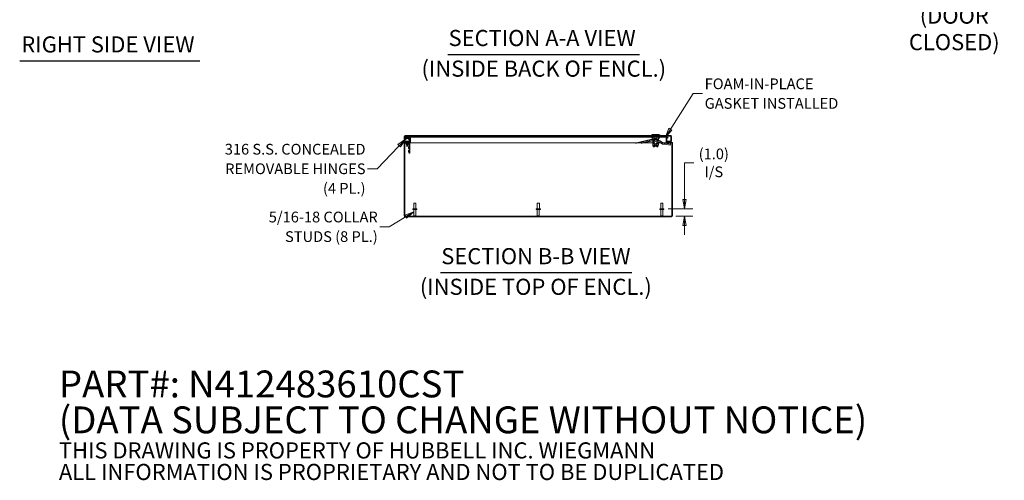
# Model space of a CAD drawing. Units: inches. Extents: x 10 to 290, y 10 to 182.
# Drawn here: x 155 to 287, y 10 to 71 of the extents above; entities that cross this region are included whole.
import ezdxf

# ---------------------------------------------------------------- set-up
doc = ezdxf.new("R2010")
doc.units = ezdxf.units.IN
doc.header["$LTSCALE"] = 18
doc.header["$MEASUREMENT"] = 0
doc.layers.get('0').update_dxf_attribs({"lineweight": 0})
for name, color, linetype, lineweight in [('Dimension (ANSI)', 7, 'Continuous', 5), ('Hatch (ANSI)', 7, 'Continuous', 5), ('Symbol (ANSI)', 7, 'Continuous', 5), ('Visible (ANSI)', 7, 'Continuous', 5)]:
    doc.layers.add(name, color=color, linetype=linetype, lineweight=lineweight)
doc.styles.add('DEFAULT-ANSI', font='tahoma.ttf')
doc.styles.add('Note Text (ANSI)', font='RomanS.shx')
doc.styles.add('ROMANS', font='romans.shx')
doc.styles.add('Text Style168', font='tahoma.ttf')
doc.dimstyles.new('Default (ANSI)', dxfattribs={"dimscale": 18, "dimtxt": 0.08, "dimasz": 0.07, "dimexe": 0.0625, "dimexo": 0.0315, "dimgap": 0.0155, "dimtad": 0, "dimtih": 1, "dimtoh": 1, "dimrnd": 1e-08, "dimzin": 0, "dimdsep": 46, "dimtxsty": 'ROMANS', "dimblk": 'Filled-1', "dimcen": 0.09, "dimdle": 0.197, "dimclrd": 256, "dimclre": 256, "dimclrt": 256, "dimadec": 0, "dimazin": 0, "dimtfac": 1, "dimtofl": 0, "dimtmove": 0, "dimatfit": 3, "dimldrblk": 'Filled-1', "dimfxl": 1, "dimtolj": 1, "dimtzin": 0, "dimlwd": -1, "dimlwe": -1, "dimarcsym": 0})
doc.dimstyles.new('Default (ANSI)$7', dxfattribs={"dimscale": 18, "dimtxt": 0.08, "dimasz": 0.07, "dimexe": 0.0625, "dimexo": 0.0315, "dimgap": 0.0155, "dimtad": 0, "dimtih": 1, "dimtoh": 1, "dimrnd": 1e-08, "dimzin": 0, "dimdsep": 46, "dimtxsty": 'ROMANS', "dimblk": 'Filled-1', "dimcen": 0.09, "dimdle": 0.197, "dimclrd": 256, "dimclre": 256, "dimclrt": 256, "dimadec": 0, "dimazin": 0, "dimtfac": 1, "dimtofl": 0, "dimtmove": 0, "dimatfit": 3, "dimldrblk": 'Filled-1', "dimfxl": 1, "dimtolj": 1, "dimtzin": 0, "dimlwd": -1, "dimlwe": -1, "dimarcsym": 0})

# ---------------------------------------------------------------- blocks, each defined once
blk = doc.blocks.new('Filled-1')
at = {"color": 0}
for p, q in [((0, 0), (-1, 0.18)), ((-1, 0.18), (-1, -0.18)), ((-1, 0), (0, 0)), ((-1, -0.18), (0, 0))]:
    blk.add_line(p, q, dxfattribs=at)
at = {"color": 0, "flags": 128}
blk.add_lwpolyline([(-1, -0.18), (0, 0), (-1, 0.18), (-1, -0.18)], dxfattribs=at)
at = {"color": 0}
blk.add_solid([(-1, -0.18), (0, 0), (-1, 0.18), (-1, -0.18)], dxfattribs=at)
blk = doc.blocks.new('*D23')
at = {"layer": 'Defpoints', "color": 0, "transparency": 16777216}
for p in [(241.08, 46.11), (242.11, 45.13), (243.85, 45.13)]:
    blk.add_point(p, dxfattribs=at)
at = {"layer": 'Dimension (ANSI)', "transparency": 16777216}
for p, q in [((243.85, 47.37), (243.85, 52.28)), ((243.85, 52.28), (245.11, 52.28)), ((241.65, 46.11), (244.97, 46.11)), ((242.68, 45.13), (244.97, 45.13)), ((243.85, 43.87), (243.85, 42.61))]:
    blk.add_line(p, q, dxfattribs=at)
at = {"layer": 'Dimension (ANSI)', "transparency": 16777216, "xscale": 1.260000005364418, "yscale": 1.260000005364418, "zscale": 1.260000005364418}
for p, rotation in [((243.85, 46.11), 270), ((243.85, 45.13), 90)]:
    blk.add_blockref('Filled-1', p, dxfattribs=dict(at, rotation=rotation))
at = {"layer": 'Dimension (ANSI)', "transparency": 16777216, "insert": (247.78, 52.28), "char_height": 1.44, "attachment_point": 5, "style": 'ROMANS'}
blk.add_mtext('\\A1;(1.0)\\PI/S', dxfattribs=at)

msp = doc.modelspace()

# ---------------------------------------------------------------- hatches: boundary and pattern name
at = {"layer": 'Hatch (ANSI)'}
h = msp.add_hatch(dxfattribs=at)
h.set_pattern_fill('ANSI31', color=256, scale=18, style=0)
edge = h.paths.add_edge_path()
edge.add_ellipse((206.9266, 55.0874), major_axis=(0, -0.1052), ratio=1, start_angle=0, end_angle=90)
edge.add_line((207.0319, 55.0874), (207.0319, 55.5115))
edge.add_ellipse((206.9266, 55.5115), major_axis=(0.1052, 0), ratio=1, start_angle=0, end_angle=45)
edge.add_line((207.001, 55.5859), (206.8551, 55.7319))
edge.add_line((206.8551, 55.7319), (206.8028, 55.6796))
edge.add_line((206.8028, 55.6796), (206.9487, 55.5336))
edge.add_ellipse((206.9266, 55.5115), major_axis=(0.0221, 0.0221), ratio=1, start_angle=315, end_angle=360, ccw=False)
edge.add_line((206.9579, 55.5115), (206.9579, 55.0874))
edge.add_ellipse((206.9266, 55.0874), major_axis=(0.0312, 0), ratio=1, start_angle=270, end_angle=360, ccw=False)
edge.add_line((206.9266, 55.0561), (206.3246, 55.0561))
edge.add_ellipse((206.3246, 54.9509), major_axis=(0, 0.1053), ratio=1, start_angle=0, end_angle=90)
edge.add_line((206.2194, 54.9509), (206.2194, 45.1614))
edge.add_ellipse((206.3246, 45.1614), major_axis=(-0.1052, 0), ratio=1, start_angle=0, end_angle=90)
edge.add_line((206.3246, 45.0561), (242.1141, 45.0561))
edge.add_ellipse((242.1141, 45.1614), major_axis=(0, -0.1052), ratio=1, start_angle=0, end_angle=90)
edge.add_line((242.2194, 45.1614), (242.2194, 54.9509))
edge.add_ellipse((242.1141, 54.9509), major_axis=(0.1052, 0), ratio=1, start_angle=0, end_angle=90)
edge.add_line((242.1141, 55.0561), (241.5121, 55.0561))
edge.add_ellipse((241.5121, 55.0874), major_axis=(0, -0.0312), ratio=1, start_angle=270, end_angle=360, ccw=False)
edge.add_line((241.4809, 55.0874), (241.4809, 55.5115))
edge.add_ellipse((241.5121, 55.5115), major_axis=(-0.0312, 0), ratio=1, start_angle=315, end_angle=360, ccw=False)
edge.add_line((241.49, 55.5336), (241.636, 55.6796))
edge.add_line((241.636, 55.6796), (241.5837, 55.7319))
edge.add_line((241.5837, 55.7319), (241.4377, 55.5859))
edge.add_ellipse((241.5121, 55.5115), major_axis=(-0.0744, 0.0744), ratio=1, start_angle=0, end_angle=45)
edge.add_line((241.4069, 55.5115), (241.4069, 55.0874))
edge.add_ellipse((241.5121, 55.0874), major_axis=(-0.1052, 0), ratio=1, start_angle=0, end_angle=90)
edge.add_line((241.5121, 54.9821), (242.1141, 54.9821))
edge.add_ellipse((242.1141, 54.9509), major_axis=(0, 0.0312), ratio=1, start_angle=270, end_angle=360, ccw=False)
edge.add_line((242.1454, 54.9509), (242.1454, 45.1614))
edge.add_ellipse((242.1141, 45.1614), major_axis=(0.0312, 0), ratio=1, start_angle=270, end_angle=360, ccw=False)
edge.add_line((242.1141, 45.1301), (206.3246, 45.1301))
edge.add_ellipse((206.3246, 45.1614), major_axis=(0, -0.0312), ratio=1, start_angle=270, end_angle=360, ccw=False)
edge.add_line((206.2934, 45.1614), (206.2934, 54.9509))
edge.add_ellipse((206.3246, 54.9509), major_axis=(-0.0313, 0), ratio=1, start_angle=270, end_angle=360, ccw=False)
edge.add_line((206.3246, 54.9821), (206.9266, 54.9821))
h = msp.add_hatch(dxfattribs=at)
h.set_pattern_fill('ANSI31', color=256, scale=18, angle=15, style=0)
edge = h.paths.add_edge_path()
edge.add_ellipse((206.3259, 55.8374), major_axis=(0, 0.1052), ratio=1, start_angle=0, end_angle=90)
edge.add_line((206.2207, 55.8374), (206.2207, 55.4626))
edge.add_line((206.2207, 55.4626), (206.2947, 55.4626))
edge.add_line((206.2947, 55.4626), (206.2947, 55.8374))
edge.add_ellipse((206.3259, 55.8374), major_axis=(-0.0312, 0), ratio=1, start_angle=270, end_angle=360, ccw=False)
edge.add_line((206.3259, 55.8686), (241.9904, 55.8686))
edge.add_ellipse((241.9904, 55.8374), major_axis=(0, 0.0312), ratio=1, start_angle=270, end_angle=360, ccw=False)
edge.add_line((242.0217, 55.8374), (242.0217, 55.2126))
edge.add_line((242.0217, 55.2126), (242.0957, 55.2126))
edge.add_line((242.0957, 55.2126), (242.0957, 55.8374))
edge.add_ellipse((241.9904, 55.8374), major_axis=(0.1052, 0), ratio=1, start_angle=0, end_angle=90)
edge.add_line((241.9904, 55.9426), (206.3259, 55.9426))
h = msp.add_hatch(dxfattribs=at)
h.set_pattern_fill('ANSI31', color=256, scale=18, angle=90, style=0)
edge = h.paths.add_edge_path()
edge.add_ellipse((239.9687, 54.9977), major_axis=(-0.155, 0), ratio=1, start_angle=0, end_angle=360)

# ---------------------------------------------------------------- linework, layer by layer
at = {"layer": 'Symbol (ANSI)', "lineweight": 30}
for p, q in [((212.0636, 66.8307), (237.8191, 66.8307)), ((154.5998, 65.9697), (178.7992, 65.9697)), ((211.0815, 37.5698), (236.774, 37.5698))]:
    msp.add_line(p, q, dxfattribs=at)
at = {"layer": 'Visible (ANSI)'}
for p, q in [((206.2207, 55.8374), (206.2207, 55.4626)), ((206.2947, 55.4626), (206.2947, 55.8374)), ((206.2954, 55.844), (206.2954, 55.8042)), ((206.2954, 55.7837), (206.2954, 55.2126)), ((206.2958, 55.781), (206.3165, 55.6637)), ((241.9904, 55.9426), (206.3259, 55.9426)), ((206.3259, 55.8686), (241.9904, 55.8686)), ((206.3445, 55.5182), (206.3459, 55.5447)), ((206.3655, 55.5171), (206.3445, 55.5182)), ((206.3664, 55.7211), (206.354, 55.7912)), ((206.3694, 55.8096), (207.1044, 55.8096)), ((206.4059, 55.5614), (206.4059, 55.5608)), ((206.5238, 55.7009), (206.5739, 55.6738)), ((206.7759, 55.6318), (206.5519, 55.7528)), ((206.6477, 55.6339), (206.7478, 55.5798)), ((206.7627, 55.5661), (206.8827, 55.3813)), ((206.8551, 55.7319), (206.8028, 55.6796)), ((206.8028, 55.6796), (206.9487, 55.5336)), ((206.9322, 55.4135), (206.8122, 55.5983)), ((207.001, 55.5859), (206.8551, 55.7319)), ((206.886, 55.701), (206.8864, 55.7319)), ((206.8864, 55.7319), (207.039, 55.5859)), ((206.8864, 55.7319), (239.4195, 55.7319)), ((207.0382, 55.5336), (207.0265, 55.5448)), ((207.0382, 55.5336), (207.0384, 55.5504)), ((207.0384, 55.5504), (207.039, 55.5859)), ((207.068, 55.5129), (207.0692, 55.516)), ((207.1044, 55.8096), (207.1044, 55.8686)), ((239.5376, 56.1001), (239.4195, 55.982)), ((239.4195, 55.982), (240.5219, 55.982)), ((239.4195, 55.982), (239.4195, 55.9426)), ((239.4195, 55.8686), (239.4195, 55.7111)), ((239.4392, 55.7111), (239.4392, 55.8686)), ((239.4392, 55.7111), (239.9707, 55.7111)), ((239.5376, 56.1001), (240.4037, 56.1001)), ((239.577, 55.7111), (239.577, 55.4702)), ((239.7903, 55.7111), (239.7903, 55.4702)), ((239.7979, 55.4229), (239.7979, 55.5349)), ((239.8112, 55.5489), (239.8088, 55.5475)), ((239.8136, 55.5489), (239.8112, 55.5489)), ((239.9147, 55.5489), (239.8136, 55.5489)), ((239.8293, 55.4229), (239.8293, 55.5349)), ((240.0698, 55.5489), (239.9147, 55.5489)), ((239.9707, 55.7111), (239.9707, 55.8686)), ((239.9707, 55.7111), (240.5022, 55.7111)), ((240.0001, 55.4229), (240.0001, 55.5349)), ((240.1262, 55.5489), (240.0698, 55.5489)), ((240.1262, 55.5489), (240.1286, 55.5475)), ((240.1395, 55.4229), (240.1395, 55.5349)), ((240.1511, 55.7111), (240.1511, 55.4702)), ((240.3644, 55.7111), (240.3644, 55.4702)), ((240.3644, 55.3284), (240.3644, 55.5798)), ((240.4037, 56.1001), (240.5219, 55.982)), ((240.5022, 55.7111), (240.5022, 55.8686)), ((240.5219, 55.982), (240.5219, 55.9426)), ((240.5219, 55.8686), (240.5219, 55.7111)), ((240.5219, 55.7319), (241.5394, 55.7319)), ((241.4007, 55.5504), (241.4005, 55.5336)), ((241.413, 55.5468), (241.4005, 55.5336)), ((241.4013, 55.5859), (241.4007, 55.5504)), ((241.4013, 55.5859), (241.5394, 55.7319)), ((241.5837, 55.7319), (241.4377, 55.5859)), ((241.49, 55.5336), (241.636, 55.6796)), ((241.5394, 55.7319), (241.5387, 55.687)), ((241.636, 55.6796), (241.5837, 55.7319)), ((242.021, 55.844), (242.021, 55.2126)), ((242.0217, 55.8374), (242.0217, 55.2126)), ((242.0957, 55.2126), (242.0957, 55.8374)), ((206.2194, 54.9509), (206.2194, 45.1614)), ((206.2207, 55.4626), (206.2947, 55.4626)), ((206.2934, 45.1614), (206.2934, 54.9509)), ((206.8358, 55.2126), (206.2954, 55.2126)), ((206.9266, 55.0561), (206.3246, 55.0561)), ((206.3246, 54.9821), (206.9266, 54.9821)), ((206.5104, 55.1462), (206.3854, 55.1462)), ((206.3854, 55.0871), (206.3854, 55.1462)), ((206.3854, 55.0871), (206.5104, 55.0871)), ((206.4006, 55.0871), (206.4006, 55.0561)), ((206.5413, 54.9511), (206.4163, 54.9511)), ((206.4163, 54.8803), (206.4163, 54.9511)), ((206.4163, 54.8803), (206.5413, 54.8803)), ((206.4944, 54.8021), (206.4944, 54.8334)), ((206.4944, 54.8021), (206.7444, 54.8021)), ((206.8624, 55.1462), (206.5104, 55.1462)), ((206.5104, 55.0871), (206.8624, 55.0871)), ((206.5541, 54.9808), (206.5374, 54.9719)), ((206.5374, 54.9719), (206.7014, 54.9719)), ((206.5374, 54.9719), (206.5374, 54.9668)), ((206.7014, 54.9668), (206.5374, 54.9668)), ((206.5541, 54.9578), (206.5374, 54.9668)), ((206.5541, 54.8008), (206.5374, 54.7919)), ((206.5374, 54.7919), (206.7014, 54.7919)), ((206.5374, 54.7919), (206.5374, 54.7868)), ((206.7014, 54.7868), (206.5374, 54.7868)), ((206.5541, 54.7778), (206.5374, 54.7868)), ((206.5541, 54.7708), (206.5374, 54.7619)), ((206.5374, 54.7619), (206.7014, 54.7619)), ((206.5374, 54.7619), (206.5374, 54.7568)), ((206.7014, 54.7568), (206.5374, 54.7568)), ((206.5541, 54.7478), (206.5374, 54.7568)), ((206.5541, 54.7408), (206.5374, 54.7319)), ((206.5374, 54.7319), (206.7014, 54.7319)), ((206.5374, 54.7319), (206.5374, 54.7268)), ((206.7014, 54.7268), (206.5374, 54.7268)), ((206.5541, 54.7178), (206.5374, 54.7268)), ((206.5541, 54.7108), (206.5374, 54.7019)), ((206.5374, 54.7019), (206.7014, 54.7019)), ((206.5374, 54.7019), (206.5374, 54.6968)), ((206.7014, 54.6968), (206.5374, 54.6968)), ((206.5541, 54.6878), (206.5374, 54.6968)), ((206.5541, 54.6808), (206.5374, 54.6719)), ((206.5374, 54.6719), (206.7014, 54.6719)), ((206.5374, 54.6719), (206.5374, 54.6668)), ((206.7014, 54.6668), (206.5374, 54.6668)), ((206.5541, 54.6578), (206.5374, 54.6668)), ((206.5541, 54.6508), (206.5374, 54.6419)), ((206.5374, 54.6419), (206.7014, 54.6419)), ((206.5374, 54.6419), (206.5374, 54.6368)), ((206.7014, 54.6368), (206.5374, 54.6368)), ((206.5541, 54.6278), (206.5374, 54.6368)), ((206.5541, 54.6208), (206.5374, 54.6119)), ((206.5374, 54.6119), (206.7014, 54.6119)), ((206.5374, 54.6119), (206.5374, 54.6068)), ((206.7014, 54.6068), (206.5374, 54.6068)), ((206.5541, 54.5978), (206.5374, 54.6068)), ((206.5541, 54.5908), (206.5374, 54.5819)), ((206.5374, 54.5819), (206.7014, 54.5819)), ((206.5374, 54.5819), (206.5374, 54.5768)), ((206.7014, 54.5768), (206.5374, 54.5768)), ((206.5541, 54.5678), (206.5374, 54.5768)), ((206.5541, 54.5608), (206.5374, 54.5519)), ((206.5374, 54.5519), (206.7014, 54.5519)), ((206.5374, 54.5519), (206.5374, 54.5468)), ((206.7014, 54.5468), (206.5374, 54.5468)), ((206.5541, 54.5378), (206.5374, 54.5468)), ((206.5413, 54.9511), (206.8766, 54.9511)), ((206.8766, 54.8803), (206.5413, 54.8803)), ((206.5541, 54.5308), (206.5494, 54.5283)), ((206.6894, 54.5283), (206.5494, 54.5283)), ((206.5565, 54.5212), (206.5494, 54.5283)), ((206.5541, 54.9808), (206.5541, 54.9821)), ((206.6847, 54.9808), (206.5541, 54.9808)), ((206.6847, 54.9578), (206.5541, 54.9578)), ((206.5541, 54.9511), (206.5541, 54.9578)), ((206.5541, 54.8008), (206.5541, 54.8021)), ((206.6847, 54.8008), (206.5541, 54.8008)), ((206.6847, 54.7778), (206.5541, 54.7778)), ((206.5541, 54.7708), (206.5541, 54.7778)), ((206.6847, 54.7708), (206.5541, 54.7708)), ((206.6847, 54.7478), (206.5541, 54.7478)), ((206.5541, 54.7408), (206.5541, 54.7478)), ((206.6847, 54.7408), (206.5541, 54.7408)), ((206.6847, 54.7178), (206.5541, 54.7178)), ((206.5541, 54.7108), (206.5541, 54.7178)), ((206.6847, 54.7108), (206.5541, 54.7108)), ((206.6847, 54.6878), (206.5541, 54.6878)), ((206.5541, 54.6808), (206.5541, 54.6878)), ((206.6847, 54.6808), (206.5541, 54.6808)), ((206.6847, 54.6578), (206.5541, 54.6578)), ((206.5541, 54.6508), (206.5541, 54.6578)), ((206.6847, 54.6508), (206.5541, 54.6508)), ((206.6847, 54.6278), (206.5541, 54.6278)), ((206.5541, 54.6208), (206.5541, 54.6278)), ((206.6847, 54.6208), (206.5541, 54.6208)), ((206.6847, 54.5978), (206.5541, 54.5978)), ((206.5541, 54.5908), (206.5541, 54.5978)), ((206.6847, 54.5908), (206.5541, 54.5908)), ((206.6847, 54.5678), (206.5541, 54.5678)), ((206.5541, 54.5608), (206.5541, 54.5678)), ((206.6847, 54.5608), (206.5541, 54.5608)), ((206.6847, 54.5378), (206.5541, 54.5378)), ((206.5541, 54.5308), (206.5541, 54.5378)), ((206.6847, 54.5308), (206.5541, 54.5308)), ((206.5565, 54.5212), (206.6823, 54.5212)), ((206.6823, 54.5212), (206.6894, 54.5283)), ((206.6847, 54.9808), (206.6847, 54.9821)), ((206.6847, 54.9808), (206.7014, 54.9719)), ((206.6847, 54.9578), (206.7014, 54.9668)), ((206.6847, 54.9511), (206.6847, 54.9578)), ((206.6847, 54.8008), (206.6847, 54.8021)), ((206.6847, 54.8008), (206.7014, 54.7919)), ((206.6847, 54.7778), (206.7014, 54.7868)), ((206.6847, 54.7708), (206.6847, 54.7778)), ((206.6847, 54.7708), (206.7014, 54.7619)), ((206.6847, 54.7478), (206.7014, 54.7568)), ((206.6847, 54.7408), (206.6847, 54.7478)), ((206.6847, 54.7408), (206.7014, 54.7319)), ((206.6847, 54.7178), (206.7014, 54.7268)), ((206.6847, 54.7108), (206.6847, 54.7178)), ((206.6847, 54.7108), (206.7014, 54.7019)), ((206.6847, 54.6878), (206.7014, 54.6968)), ((206.6847, 54.6808), (206.6847, 54.6878)), ((206.6847, 54.6808), (206.7014, 54.6719)), ((206.6847, 54.6578), (206.7014, 54.6668)), ((206.6847, 54.6508), (206.6847, 54.6578)), ((206.6847, 54.6508), (206.7014, 54.6419)), ((206.6847, 54.6278), (206.7014, 54.6368)), ((206.6847, 54.6208), (206.6847, 54.6278)), ((206.6847, 54.6208), (206.7014, 54.6119)), ((206.6847, 54.5978), (206.7014, 54.6068)), ((206.6847, 54.5908), (206.6847, 54.5978)), ((206.6847, 54.5908), (206.7014, 54.5819)), ((206.6847, 54.5678), (206.7014, 54.5768)), ((206.6847, 54.5608), (206.6847, 54.5678)), ((206.6847, 54.5608), (206.7014, 54.5519)), ((206.6847, 54.5378), (206.7014, 54.5468)), ((206.6847, 54.5308), (206.6847, 54.5378)), ((206.6847, 54.5308), (206.6894, 54.5283)), ((206.7014, 54.9719), (206.7014, 54.9668)), ((206.7014, 54.7919), (206.7014, 54.7868)), ((206.7014, 54.7619), (206.7014, 54.7568)), ((206.7014, 54.7319), (206.7014, 54.7268)), ((206.7014, 54.7019), (206.7014, 54.6968)), ((206.7014, 54.6719), (206.7014, 54.6668)), ((206.7014, 54.6419), (206.7014, 54.6368)), ((206.7014, 54.6119), (206.7014, 54.6068)), ((206.7014, 54.5819), (206.7014, 54.5768)), ((206.7014, 54.5519), (206.7014, 54.5468)), ((206.7444, 54.8021), (206.7444, 54.8334)), ((206.8923, 54.7587), (206.774, 54.877)), ((206.784, 55.1608), (206.8747, 55.2515)), ((206.8141, 54.4511), (206.8141, 54.2011)), ((206.8141, 54.4511), (206.8454, 54.4511)), ((206.8141, 54.2011), (206.8454, 54.2011)), ((206.8617, 55.2126), (206.8617, 55.2126)), ((206.9506, 55.0871), (206.8624, 55.0871)), ((206.8893, 55.359), (206.8893, 55.1731)), ((206.8923, 53.7011), (206.8923, 54.8646)), ((207.0175, 54.9821), (206.9266, 54.9821)), ((206.9484, 55.1731), (206.9484, 55.359)), ((206.9579, 55.2126), (206.9484, 55.2126)), ((206.9506, 55.0871), (206.9506, 55.0674)), ((206.9579, 55.5115), (206.9579, 55.0874)), ((206.9631, 54.8646), (206.9631, 53.7011)), ((207.0175, 55.0343), (207.0175, 55.0324)), ((207.0175, 55.0324), (207.0175, 54.9821)), ((239.577, 54.9821), (207.0175, 54.9821)), ((207.0319, 55.0874), (207.0319, 55.5115)), ((207.068, 55.2126), (207.0319, 55.2126)), ((207.0671, 55.0874), (207.068, 55.0888)), ((207.0671, 55.0874), (207.0675, 55.0874)), ((207.0675, 55.0874), (207.0683, 55.0874)), ((207.068, 55.0888), (207.068, 55.5115)), ((207.068, 55.0888), (207.0692, 55.0888)), ((207.0692, 55.0888), (207.0683, 55.0874)), ((207.0692, 55.5115), (207.0692, 55.0888)), ((239.7903, 55.4702), (239.577, 55.4702)), ((239.577, 55.4308), (239.7979, 55.4308)), ((239.577, 54.7269), (239.577, 55.4308)), ((239.5809, 55.4308), (239.5809, 55.2733)), ((239.5809, 55.2733), (239.8067, 55.2733)), ((239.6203, 55.234), (239.5809, 55.2733)), ((239.609, 54.585), (239.609, 54.6461)), ((239.6619, 55.234), (239.6203, 55.234)), ((239.6444, 54.5732), (239.6208, 54.5732)), ((239.6412, 55.0765), (239.6412, 55.234)), ((239.6412, 55.0765), (239.6841, 55.0765)), ((239.6562, 54.4255), (239.6562, 54.6154)), ((239.6562, 54.4255), (239.8137, 54.4255)), ((239.7343, 55.234), (239.6619, 55.234)), ((240.2463, 54.6088), (239.6951, 54.6088)), ((239.7343, 55.234), (239.7868, 55.234)), ((239.7979, 55.4229), (239.8293, 55.4229)), ((240.1262, 55.4111), (239.8112, 55.4111)), ((239.8112, 55.3059), (239.8112, 55.4111)), ((239.8137, 54.4255), (239.8137, 54.6088)), ((239.8293, 55.4229), (240.0001, 55.4229)), ((239.8703, 55.1175), (239.8703, 55.1306)), ((240.0001, 55.4229), (240.1395, 55.4229)), ((240.0671, 55.1175), (240.0671, 55.1306)), ((240.1237, 54.4255), (240.1237, 54.6088)), ((240.1237, 54.4255), (240.2812, 54.4255)), ((240.1262, 55.3059), (240.1262, 55.4111)), ((240.1262, 55.3324), (240.3486, 55.3324)), ((240.1338, 55.3324), (240.1338, 55.2642)), ((240.3644, 55.4308), (240.1395, 55.4308)), ((240.1506, 55.234), (240.2049, 55.234)), ((240.1511, 55.4702), (240.3644, 55.4702)), ((240.2049, 55.234), (240.4018, 55.234)), ((240.2049, 55.234), (240.2049, 55.1749)), ((240.2246, 55.3088), (240.2246, 55.2536)), ((240.3781, 55.3284), (240.2443, 55.3284)), ((240.4018, 55.0765), (240.2533, 55.0765)), ((240.2812, 54.4255), (240.2812, 54.614)), ((240.3649, 54.6421), (240.3285, 54.6421)), ((240.3445, 55.3324), (240.3445, 55.3284)), ((240.3604, 55.4308), (240.3604, 55.3442)), ((240.3644, 54.7269), (240.3644, 55.0765)), ((240.6501, 54.9821), (240.3644, 54.9821)), ((240.3649, 54.7995), (240.3644, 54.7995)), ((240.3649, 54.7995), (240.3649, 54.6421)), ((240.3978, 55.3088), (240.3978, 55.2536)), ((240.4018, 55.234), (240.5199, 55.234)), ((240.4018, 55.0765), (240.5199, 55.0765)), ((240.5271, 55.0751), (240.8908, 54.8002)), ((240.5852, 55.2215), (240.9488, 54.9466)), ((240.8908, 54.8002), (240.9488, 54.9466)), ((240.8908, 54.8002), (240.9488, 54.9466)), ((241.4534, 54.9821), (240.9019, 54.9821)), ((240.9561, 54.9452), (241.153, 54.9452)), ((240.9561, 54.7877), (241.153, 54.7877)), ((241.9404, 54.9452), (241.153, 54.9452)), ((241.153, 54.9452), (241.153, 54.8379)), ((241.153, 54.8379), (241.153, 54.7877)), ((241.2166, 54.8321), (241.2077, 54.7861)), ((241.2077, 54.7861), (241.9191, 54.6571)), ((241.2358, 54.9305), (241.2166, 54.8321)), ((241.2358, 54.9305), (241.9471, 54.8015)), ((241.3702, 55.5083), (241.3724, 55.5115)), ((241.3702, 55.0874), (241.3702, 55.5083)), ((241.4069, 55.2126), (241.3702, 55.2126)), ((241.4069, 55.5115), (241.4069, 55.0874)), ((241.4534, 54.9821), (241.4534, 55)), ((241.5121, 54.9821), (241.4534, 54.9821)), ((241.4809, 55.0874), (241.4809, 55.5115)), ((242.021, 55.2126), (241.4809, 55.2126)), ((242.1141, 55.0561), (241.5121, 55.0561)), ((241.5121, 54.9821), (242.1141, 54.9821)), ((241.9191, 54.6571), (241.9471, 54.8015)), ((241.9591, 54.9305), (241.9471, 54.8015)), ((242.0217, 55.2126), (242.0957, 55.2126)), ((242.1343, 54.9697), (242.1343, 54.9747)), ((242.1343, 54.9616), (242.1343, 54.9697)), ((242.1454, 54.9512), (242.1343, 54.9616)), ((242.1454, 54.9509), (242.1454, 45.1614)), ((242.2194, 45.1614), (242.2194, 54.9509)), ((206.8141, 53.9511), (206.8141, 53.7011)), ((206.8141, 53.9511), (206.8454, 53.9511)), ((206.8141, 53.7011), (206.8454, 53.7011)), ((206.8923, 53.7011), (206.8923, 53.5761)), ((206.9631, 53.5761), (206.8923, 53.5761)), ((206.9631, 53.5761), (206.9631, 53.7011)), ((207.4894, 46.8601), (207.7894, 46.8601)), ((207.4894, 46.1101), (207.4894, 46.8601)), ((207.7894, 46.1101), (207.7894, 46.8601)), ((224.0694, 46.8601), (224.3694, 46.8601)), ((224.0694, 46.1101), (224.0694, 46.8601)), ((224.3694, 46.1101), (224.3694, 46.8601)), ((240.6494, 46.8601), (240.9494, 46.8601)), ((240.6494, 46.1101), (240.6494, 46.8601)), ((240.9494, 46.1101), (240.9494, 46.8601)), ((242.1141, 45.1301), (206.3246, 45.1301)), ((206.3246, 45.0561), (242.1141, 45.0561)), ((207.3579, 46.1101), (207.9209, 46.1101)), ((207.3579, 46.0251), (207.3579, 46.1101)), ((207.3579, 46.0251), (207.9209, 46.0251)), ((207.5019, 45.1651), (207.5019, 46.0251)), ((207.5019, 45.1651), (207.7769, 45.1651)), ((207.5369, 45.1301), (207.5019, 45.1651)), ((207.7419, 45.1301), (207.7769, 45.1651)), ((207.7769, 45.1651), (207.7769, 46.0251)), ((207.9209, 46.0251), (207.9209, 46.1101)), ((223.9379, 46.1101), (224.5009, 46.1101)), ((223.9379, 46.0251), (223.9379, 46.1101)), ((223.9379, 46.0251), (224.5009, 46.0251)), ((224.0819, 45.1651), (224.0819, 46.0251)), ((224.0819, 45.1651), (224.3569, 45.1651)), ((224.1169, 45.1301), (224.0819, 45.1651)), ((224.3219, 45.1301), (224.3569, 45.1651)), ((224.3569, 45.1651), (224.3569, 46.0251)), ((224.5009, 46.0251), (224.5009, 46.1101)), ((240.5179, 46.1101), (241.0809, 46.1101)), ((240.5179, 46.0251), (240.5179, 46.1101)), ((240.5179, 46.0251), (241.0809, 46.0251)), ((240.6619, 45.1651), (240.6619, 46.0251)), ((240.6619, 45.1651), (240.9369, 45.1651)), ((240.6969, 45.1301), (240.6619, 45.1651)), ((240.9019, 45.1301), (240.9369, 45.1651)), ((240.9369, 45.1651), (240.9369, 46.0251)), ((241.0809, 46.0251), (241.0809, 46.1101))]:
    msp.add_line(p, q, dxfattribs=at)
for radius in [0.1654, 0.155]:
    msp.add_circle((239.9687, 54.9977), radius, dxfattribs=at)
for centre, radius, start, end in [((206.3259, 55.8374), 0.1053, 90, 180), ((206.3694, 55.7939), 0.0747, 90, 190), ((206.3259, 55.8374), 0.0313, 90, 180), ((206.4794, 55.6186), 0.1526, 61.612116, 158.868103), ((206.4794, 55.6186), 0.1526, 201.131897, 338.868103), ((206.3694, 55.7939), 0.0156, 90, 190), ((206.4794, 55.6186), 0.0935, 61.612116, 142.374587), ((206.4794, 55.6186), 0.0935, 217.625413, 322.374587), ((206.6431, 55.5733), 0.2953, 126.869898, 142.17347), ((206.6431, 55.5733), 0.2362, 145.611101, 147.08112), ((206.6431, 55.5733), 0.2362, 90, 124.435749), ((206.4794, 55.6186), 0.0935, 37.625413, 61.612116), ((206.7284, 55.5438), 0.0409, 33, 61.612116), ((206.7284, 55.5438), 0.1, 33, 61.612116), ((206.9266, 55.5115), 0.0312, 0, 45), ((206.9266, 55.5115), 0.1052, 0, 45), ((239.577, 55.7111), 0.1575, 180, 269.990969), ((240.3644, 55.7111), 0.1575, 270, 0), ((241.5121, 55.5115), 0.1052, 135, 180), ((241.5121, 55.5115), 0.0312, 135, 180), ((241.9904, 55.8374), 0.1052, 0, 90), ((241.9904, 55.8374), 0.0312, 0, 90), ((206.3246, 54.9509), 0.1053, 90, 180), ((206.3246, 54.9509), 0.0313, 90, 180), ((206.4475, 54.8334), 0.0469, 0, 90), ((206.7913, 54.8334), 0.0469, 90, 180), ((206.7486, 55.1962), 0.05, 270, 315), ((206.8454, 54.498), 0.0469, 270, 0), ((206.8454, 54.1542), 0.0469, 0, 90), ((206.8624, 55.1731), 0.086, 270, 0), ((206.8624, 55.1731), 0.0269, 270, 0), ((206.8393, 55.2869), 0.05, 315, 0), ((206.8766, 54.8646), 0.0865, 0, 90), ((206.8766, 54.8646), 0.0156, 0, 90), ((206.8484, 55.359), 0.0409, 0, 33), ((206.9266, 55.0874), 0.1052, 270, 0), ((206.9266, 55.0874), 0.0312, 270, 0), ((206.8484, 55.359), 0.1, 0, 33), ((239.6951, 54.7269), 0.1181, 180, 270.000026), ((239.6208, 54.585), 0.0118, 179.999988, 270), ((239.6444, 54.585), 0.0118, 270, 0.000022), ((239.9687, 54.9977), 0.2953, 131.810924, 48.189076), ((239.6931, 55.3059), 0.1181, 311.808791, 0), ((239.8289, 55.4111), 0.0118, 0, 90), ((240.1085, 55.4111), 0.0118, 90, 180), ((240.2443, 55.3059), 0.1181, 180, 228.191209), ((240.2049, 55.2536), 0.0197, 270.000121, 0), ((240.2443, 55.3088), 0.0197, 89.99967, 180), ((240.2463, 54.7269), 0.1181, 270, 0), ((240.3486, 55.3442), 0.0118, 270, 0), ((240.3781, 55.3088), 0.0197, 0, 90.00033), ((240.4175, 55.2536), 0.0197, 180, 269.999879), ((240.5199, 55.0568), 0.1772, 68.375366, 90), ((240.5199, 55.0568), 0.0197, 68.375366, 90), ((240.9561, 54.9649), 0.1772, 248.375366, 270), ((240.9561, 54.9649), 0.0197, 248.375366, 270), ((241.5121, 55.0874), 0.1052, 180, 270), ((241.5121, 55.0874), 0.0312, 180, 270), ((242.1141, 54.9509), 0.1052, 0, 90), ((242.1141, 54.9509), 0.0312, 0, 90), ((206.8454, 53.998), 0.0469, 270, 0), ((206.8454, 53.6542), 0.0469, 0, 90), ((206.3246, 45.1614), 0.1052, 180, 270), ((206.3246, 45.1614), 0.0312, 180, 270), ((242.1141, 45.1614), 0.1052, 270, 0), ((242.1141, 45.1614), 0.0312, 270, 0)]:
    msp.add_arc(centre, radius, start, end, dxfattribs=at)
for centre, major_axis, ratio, start_param, end_param in [((207.0675, 55.5115), (0, -0.1052), 0.01581526, 1.57079633, 1.61377277), ((207.0675, 55.5115), (0, 0.0313), 0.01581526, 4.71238898, 4.75536543), ((239.9687, 54.6639), (-0.155, 0), 0.96592583, 0.37676847, 2.76482418), ((241.3686, 55.0874), (0, 0.1053), 0.01581526, 4.63764999, 4.71238898)]:
    msp.add_ellipse(centre, major_axis=major_axis, ratio=ratio, start_param=start_param, end_param=end_param, dxfattribs=at)
for points in [[(206.3259, 55.8686), (206.3165, 55.8686), (206.3071, 55.8613), (206.2977, 55.8507)], [(206.3734, 55.6736), (206.3726, 55.6736), (206.3718, 55.6736), (206.3711, 55.6736)], [(206.3711, 55.5636), (206.3718, 55.5636), (206.3726, 55.5636), (206.3734, 55.5636)], [(206.5876, 55.6736), (206.5869, 55.6736), (206.5861, 55.6736), (206.5853, 55.6736)], [(206.5853, 55.5636), (206.5861, 55.5636), (206.5869, 55.5636), (206.5876, 55.5636)], [(207.068, 55.5129), (207.0581, 55.5206), (207.0481, 55.5282), (207.0382, 55.5336)], [(207.039, 55.5859), (207.0492, 55.5675), (207.0592, 55.5421), (207.0692, 55.516)], [(240.3644, 55.5798), (240.3644, 55.5801), (240.3644, 55.5804), (240.3644, 55.5807)], [(241.3724, 55.5115), (241.3822, 55.5391), (241.3918, 55.5665), (241.4013, 55.5859)], [(241.4005, 55.5336), (241.3913, 55.5282), (241.3821, 55.5206), (241.3729, 55.5129)], [(241.9904, 55.8686), (241.9999, 55.8686), (242.0093, 55.8613), (242.0187, 55.8507)], [(206.333, 54.9821), (206.3208, 54.9821), (206.3086, 54.9748), (206.2964, 54.9643)], [(206.8626, 55.1479), (206.8626, 55.1479), (206.8626, 55.1479), (206.8626, 55.1479)], [(206.8876, 55.1729), (206.8876, 55.1729), (206.8876, 55.1729), (206.8876, 55.1729)], [(241.153, 54.9452), (241.1809, 54.9452), (241.2088, 54.9402), (241.2358, 54.9305)], [(241.3702, 55.0844), (241.3833, 55.0773), (241.3963, 55.0706), (241.4092, 55.0656)], [(241.9404, 54.9452), (241.9469, 54.9452), (241.9535, 54.9402), (241.9591, 54.9305)], [(242.1343, 54.9616), (242.1119, 54.9735), (242.0896, 54.9821), (242.0672, 54.9821)]]:
    msp.add_open_spline(points, degree=3, dxfattribs=at)
for points, knots in [([(206.3196, 55.5636), (206.3136, 55.5809), (206.3105, 55.5994), (206.3102, 55.6365), (206.3134, 55.6557), (206.3196, 55.6736)], [0, 0, 0, 0, 0.139188082, 0.139188082, 0.283280169, 0.283280169, 0.283280169, 0.283280169]), ([(206.3196, 55.6736), (206.3196, 55.6736), (206.3211, 55.6736), (206.3289, 55.6736), (206.3369, 55.6736), (206.3566, 55.6736), (206.3669, 55.6736), (206.3911, 55.6736), (206.4022, 55.6736), (206.4193, 55.6736), (206.4281, 55.6736), (206.4482, 55.6736), (206.4602, 55.6736), (206.4742, 55.6736), (206.4768, 55.6736), (206.4794, 55.6736)], [0.424026557, 0.424026557, 0.424026557, 0.424026557, 0.557657208, 0.557657208, 0.754938076, 0.754938076, 0.896212911, 0.896212911, 1.02240189, 1.02240189, 1.143367625, 1.143367625, 1.301356567, 1.301356567, 1.337496905, 1.337496905, 1.337496905, 1.337496905]), ([(206.4794, 55.5636), (206.4768, 55.5636), (206.4741, 55.5636), (206.4602, 55.5636), (206.4481, 55.5636), (206.4281, 55.5636), (206.4193, 55.5636), (206.4021, 55.5636), (206.3911, 55.5636), (206.3668, 55.5636), (206.3565, 55.5636), (206.3369, 55.5636), (206.3288, 55.5636), (206.3211, 55.5636), (206.3196, 55.5636), (206.3196, 55.5636)], [0, 0, 0, 0, 0.019870276, 0.019870276, 0.106233615, 0.106233615, 0.172369125, 0.172369125, 0.24137513, 0.24137513, 0.318565227, 0.318565227, 0.426428349, 0.426428349, 0.499243931, 0.499243931, 0.499243931, 0.499243931]), ([(206.3734, 55.6736), (206.3838, 55.6737), (206.3925, 55.6739), (206.4059, 55.6755), (206.4106, 55.6768), (206.4124, 55.6787), (206.4124, 55.6787), (206.4124, 55.6787)], [0.61746531, 0.61746531, 0.61746531, 0.61746531, 0.722426758, 0.722426758, 0.827035135, 0.827035135, 0.827363944, 0.827363944, 0.827363944, 0.827363944]), ([(206.4124, 55.5585), (206.4116, 55.5594), (206.4101, 55.5602), (206.4037, 55.5622), (206.3969, 55.5629), (206.3838, 55.5635), (206.3788, 55.5636), (206.3734, 55.5636)], [0.851112765, 0.851112765, 0.851112765, 0.851112765, 0.900934315, 0.900934315, 1.006208643, 1.006208643, 1.061074537, 1.061074537, 1.061074537, 1.061074537]), ([(206.5464, 55.6787), (206.5455, 55.6797), (206.5445, 55.6807), (206.5407, 55.6846), (206.5371, 55.688), (206.5269, 55.6953), (206.5207, 55.6993), (206.5068, 55.7044), (206.502, 55.7059), (206.4912, 55.708), (206.4852, 55.7086), (206.4735, 55.7086), (206.4675, 55.708), (206.4567, 55.7059), (206.4519, 55.7044), (206.438, 55.6993), (206.4318, 55.6953), (206.4217, 55.688), (206.4181, 55.6846), (206.4142, 55.6807), (206.4132, 55.6797), (206.4124, 55.6787)], [-0.914221862, -0.914221862, -0.914221862, -0.914221862, -0.864841069, -0.864841069, -0.750493631, -0.750493631, -0.636146193, -0.636146193, -0.591457083, -0.591457083, -0.546767973, -0.546767973, -0.502078863, -0.502078863, -0.457389753, -0.457389753, -0.343042315, -0.343042315, -0.228694877, -0.228694877, -0.179314084, -0.179314084, -0.179314084, -0.179314084]), ([(206.4124, 55.5585), (206.4132, 55.5576), (206.4142, 55.5565), (206.4181, 55.5526), (206.4217, 55.5493), (206.4318, 55.542), (206.438, 55.538), (206.4519, 55.5328), (206.4567, 55.5313), (206.4675, 55.5292), (206.4735, 55.5286), (206.4852, 55.5286), (206.4912, 55.5292), (206.502, 55.5313), (206.5068, 55.5328), (206.5207, 55.538), (206.5269, 55.542), (206.5371, 55.5493), (206.5407, 55.5526), (206.5445, 55.5565), (206.5455, 55.5576), (206.5464, 55.5585)], [-0.914221862, -0.914221862, -0.914221862, -0.914221862, -0.864841069, -0.864841069, -0.750493631, -0.750493631, -0.636146193, -0.636146193, -0.591457083, -0.591457083, -0.546767973, -0.546767973, -0.502078863, -0.502078863, -0.457389753, -0.457389753, -0.343042315, -0.343042315, -0.228694877, -0.228694877, -0.179314084, -0.179314084, -0.179314084, -0.179314084]), ([(206.4794, 55.6736), (206.482, 55.6736), (206.4846, 55.6736), (206.4985, 55.6736), (206.5106, 55.6736), (206.5307, 55.6736), (206.5395, 55.6736), (206.5566, 55.6736), (206.5677, 55.6736), (206.5919, 55.6736), (206.6022, 55.6736), (206.6219, 55.6736), (206.6299, 55.6736), (206.6377, 55.6736), (206.6392, 55.6736), (206.6392, 55.6736)], [0, 0, 0, 0, 0.019870276, 0.019870276, 0.106233615, 0.106233615, 0.172369125, 0.172369125, 0.24137513, 0.24137513, 0.318565227, 0.318565227, 0.426428349, 0.426428349, 0.499243931, 0.499243931, 0.499243931, 0.499243931]), ([(206.6392, 55.5636), (206.6392, 55.5636), (206.6377, 55.5636), (206.6299, 55.5636), (206.6218, 55.5636), (206.6021, 55.5636), (206.5918, 55.5636), (206.5676, 55.5636), (206.5566, 55.5636), (206.5394, 55.5636), (206.5306, 55.5636), (206.5106, 55.5636), (206.4985, 55.5636), (206.4846, 55.5636), (206.482, 55.5636), (206.4794, 55.5636)], [0.424026557, 0.424026557, 0.424026557, 0.424026557, 0.557657208, 0.557657208, 0.754938076, 0.754938076, 0.896212911, 0.896212911, 1.02240189, 1.02240189, 1.143367625, 1.143367625, 1.301356567, 1.301356567, 1.337496905, 1.337496905, 1.337496905, 1.337496905]), ([(206.5464, 55.6787), (206.5472, 55.6778), (206.5487, 55.677), (206.555, 55.6751), (206.5619, 55.6743), (206.575, 55.6737), (206.5799, 55.6736), (206.5853, 55.6736)], [0.851112765, 0.851112765, 0.851112765, 0.851112765, 0.900934315, 0.900934315, 1.006208643, 1.006208643, 1.061074537, 1.061074537, 1.061074537, 1.061074537]), ([(206.5853, 55.5636), (206.575, 55.5636), (206.5662, 55.5633), (206.5528, 55.5617), (206.5481, 55.5604), (206.5464, 55.5585), (206.5464, 55.5585), (206.5464, 55.5585)], [0.61746531, 0.61746531, 0.61746531, 0.61746531, 0.722426758, 0.722426758, 0.827035135, 0.827035135, 0.827363944, 0.827363944, 0.827363944, 0.827363944]), ([(206.6392, 55.6736), (206.6451, 55.6563), (206.6483, 55.6379), (206.6485, 55.6007), (206.6453, 55.5815), (206.6392, 55.5636)], [0, 0, 0, 0, 0.139188082, 0.139188082, 0.283280169, 0.283280169, 0.283280169, 0.283280169]), ([(207.0683, 55.0874), (207.0569, 55.049), (207.0451, 55.0114), (207.0332, 54.9938), (207.028, 54.9862), (207.0227, 54.9821), (207.0175, 54.9821)], [0, 0, 0, 0, 1.09505807, 1.09505807, 1.09505807, 1.57079633, 1.57079633, 1.57079633, 1.57079633]), ([(207.0276, 55.0578), (207.0399, 55.0619), (207.0522, 55.0726), (207.0644, 55.0846), (207.0653, 55.0856), (207.0662, 55.0865), (207.0671, 55.0874)], [0.31779308, 0.31779308, 0.31779308, 0.31779308, 1.48347479, 1.48347479, 1.48347479, 1.57079633, 1.57079633, 1.57079633, 1.57079633]), ([(241.153, 54.7877), (241.1621, 54.7877), (241.1712, 54.7876), (241.1895, 54.787), (241.1986, 54.7866), (241.2077, 54.7861)], [0, 0, 0, 0, 0.073511145, 0.073511145, 0.14702229, 0.14702229, 0.14702229, 0.14702229]), ([(241.4534, 54.9821), (241.4333, 54.9821), (241.4132, 55.005), (241.3928, 55.0391), (241.3854, 55.0516), (241.3778, 55.0654), (241.3702, 55.0795)], [0, 0, 0, 0, 1.09400457, 1.09400457, 1.09400457, 1.49605734, 1.49605734, 1.49605734, 1.49605734])]:
    msp.add_open_spline(points, degree=3, knots=knots, dxfattribs=at)
for points, weights in [([(239.7979, 55.5349), (239.8063, 55.5489), (239.8136, 55.5489)], [1.77224318643, 1.90932667397, 1.90932667397]), ([(239.8136, 55.5489), (239.8209, 55.5489), (239.8293, 55.5349)], [1.90932667397, 1.90932667397, 1.77224318643]), ([(239.8293, 55.5349), (239.8751, 55.5489), (239.9147, 55.5489)], [1.77224318643, 1.90932667397, 1.90932667397]), ([(239.9147, 55.5489), (239.9543, 55.5489), (240.0001, 55.5349)], [1.90932667397, 1.90932667397, 1.77224318643]), ([(240.0001, 55.5349), (240.0375, 55.5489), (240.0698, 55.5489)], [1.77224318643, 1.90932667397, 1.90932667397]), ([(240.0698, 55.5489), (240.1022, 55.5489), (240.1395, 55.5349)], [1.90932667397, 1.90932667397, 1.77224318643]), ([(240.1395, 55.5349), (240.1337, 55.5446), (240.1286, 55.5475)], [1.77224318643, 1.86480348172, 1.89486603627]), ([(239.577, 55.4308), (235.0136, 54.39), (239.577, 55.4702)], [1.7, 1.7, 1.61904761905]), ([(240.3644, 55.4702), (235.786, 54.39), (240.3644, 55.4308)], [1.61904761905, 1.7, 1.7]), ([(239.7903, 55.4702), (239.7941, 55.4686), (239.7979, 55.4671)], [1.61904761905, 1.62217674527, 1.62518491853]), ([(240.1395, 55.4655), (240.1453, 55.4678), (240.1511, 55.4702)], [1.62828280594, 1.6238050027, 1.61904761905])]:
    msp.add_rational_spline(points, weights, degree=2, dxfattribs=at)

# ---------------------------------------------------------------- texts
at = {"layer": 'Symbol (ANSI)'}
for s, insert, char_height, width, attachment_point, line_spacing_factor, style in [('{\\fTahoma|b0|i0;\\H2.1600;REF. VIEW\\P(DOOR CLOSED)}', (280.063, 72.0313), 2.16, 21.964083, 5, 0.987884, 'Note Text (ANSI)'), ('{\\fRomanS|b0|i0;\\H1.4400;FOAM-IN-PLACE\\PGASKET INSTALLED}', (246.5564, 61.5715), 1.44, 20.576358, 4, 1.093904, 'ROMANS'), ('{\\fRomanS|b0|i0;\\H1.4400;316 S.S. CONCEALED\\PREMOVABLE HINGES\\P(4 PL.)}', (201.0289, 51.4854), 1.44, 24.473099, 6, 1.093904, 'ROMANS'), ('{\\fRomanS|b0|i0;\\H1.4400;5/16-18 COLLAR\\P\\fromans|b0|i0;\\H1.4400;STUDS (8 PL.)}', (202.6659, 43.7026), 1.44, 20.100192, 6, 1.093904, 'ROMANS'), ('{\\fRomanS|b0|i0|c0|p2;\\H2x;PART#: N412483610CST\\P(DATA SUBJECT TO CHANGE WITHOUT NOTICE)\\H1.6157x; \\H0.61894x;\\P \\H1.352x; \\H0.73963x;\\P\\H0.6x;THIS DRAWING IS PROPERTY OF HUBBELL INC. WIEGMANN\\H1.5633x; \\H0.63966x;\\PALL INFORMATION IS PROPRIETARY AND NOT TO BE DUPLICATED\\H1.234x; \\H0.81039x;\\P\\H1.2571x; }', (159.8634, 16.7176), 1.8, 132.900968, 4, 0.802644, 'Note Text (ANSI)')]:
    msp.add_mtext(s, dxfattribs=dict(at, insert=insert, char_height=char_height, width=width, attachment_point=attachment_point, line_spacing_factor=line_spacing_factor, style=style))
at = {"layer": 'Symbol (ANSI)', "char_height": 2.16, "attachment_point": 7}
for s, insert, style in [('SECTION A-A VIEW', (212.1742, 67.2712), 'Text Style168'), ('RIGHT SIDE VIEW', (154.8158, 66.4137), 'Text Style168'), ('(INSIDE BACK OF ENCL.)', (208.5363, 63.1634), 'DEFAULT-ANSI'), ('SECTION B-B VIEW', (211.1921, 38.0103), 'Text Style168'), ('(INSIDE TOP OF ENCL.)', (208.3165, 33.9026), 'DEFAULT-ANSI')]:
    msp.add_mtext(s, dxfattribs=dict(at, insert=insert, style=style))

# ---------------------------------------------------------------- dimensions: what is measured, and where the dimension line sits
at = {"layer": 'Dimension (ANSI)'}
dim = msp.add_linear_dim(base=(243.8451, 45.1301), p1=(241.0809, 46.1101), p2=(242.1141, 45.1301), angle=90, text='(<>)\\PI/S', dimstyle='Default (ANSI)', override={"dimgap": 0.0155, "dimdec": 1, "dimtol": 0, "dimlim": 0, "dimtp": 0, "dimtm": 0, "dimtdec": 1, "dimatfit": 1}, dxfattribs=at)
dim.commit()
dim.dimension.update_dxf_attribs({"geometry": '*D23', "text_midpoint": (247.7841, 52.2765), "dimtype": 160})

# ---------------------------------------------------------------- leaders
at = {"layer": 'Symbol (ANSI)', "annotation_type": 0, "has_hookline": 1}
for points, hookline_direction, text_width in [([(241.2744, 55.7319), (245.0174, 61.5715), (246.2774, 61.5715)], 0, 19.9613), ([(206.4134, 55.481), (202.5679, 51.4854), (201.3079, 51.4854)], 1, 23.8187), ([(207.5019, 45.7292), (204.2049, 43.7026), (202.9449, 43.7026)], 1, 19.4883)]:
    msp.add_leader(points, dimstyle='Default (ANSI)$7', override={"dimtad": 0}, dxfattribs=dict(at, hookline_direction=hookline_direction, text_width=text_width))

doc.saveas('drawing.dxf')
